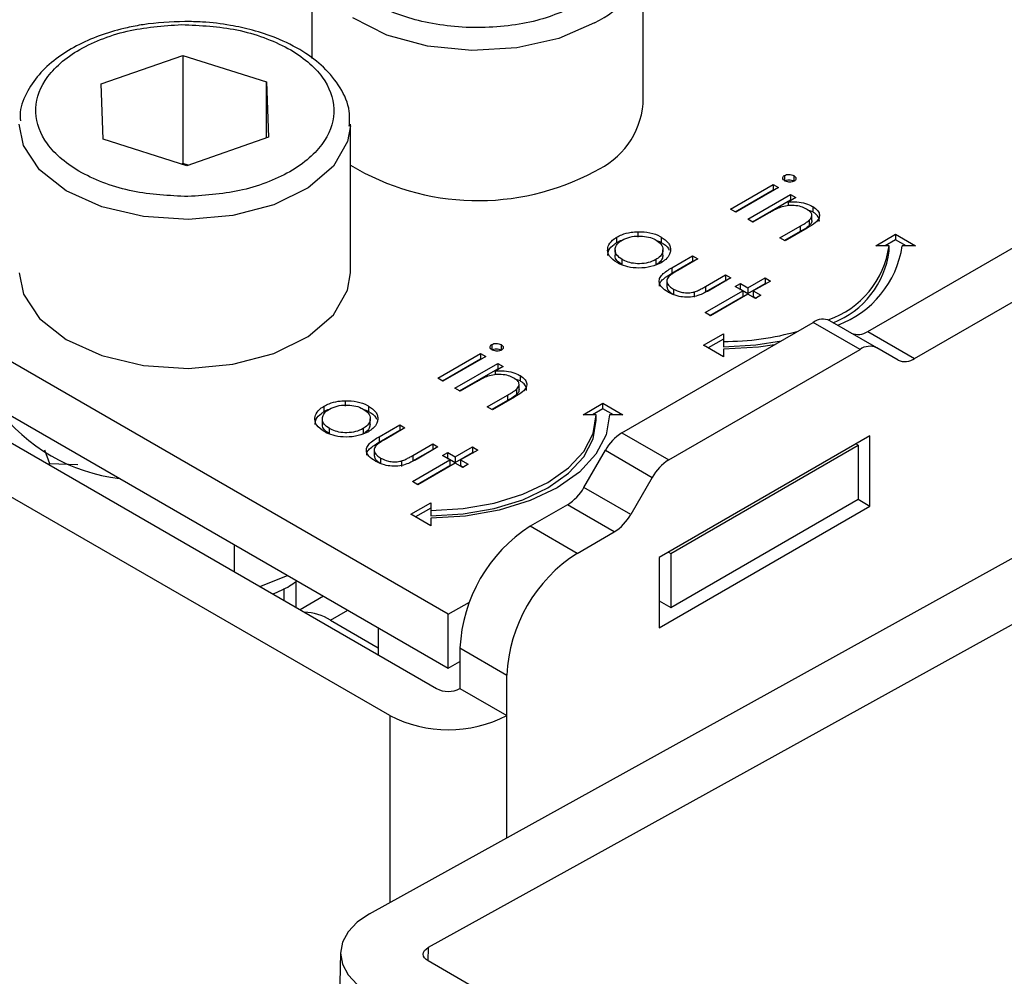
# Model space of a CAD drawing. Units: millimetres. Extents: x 10 to 410, y 10 to 267.
# Drawn here: x 23 to 24, y 255 to 256 of the extents above; entities that cross this region are included whole.
import ezdxf

# ---------------------------------------------------------------- set-up
doc = ezdxf.new("R2010")
doc.units = ezdxf.units.MM
doc.layers.add('SLD-0', color=179, linetype='Continuous')

msp = doc.modelspace()

# ---------------------------------------------------------------- linework, layer by layer
at = {"layer": 'SLD-0', "color": 179, "linetype": 'Continuous'}
for p, q in [((23.1845, 255.87411), (23.1845, 255.79606)), ((23.4345, 255.76183), (23.4345, 255.87411)), ((23.02528, 255.77681), (23.087, 255.7984)), ((23.087, 255.7984), (23.15025, 255.77834)), ((23.087, 255.7984), (23.087, 255.71675)), ((23.15025, 255.77834), (23.15178, 255.73669)), ((23.15025, 255.73616), (23.15025, 255.77834)), ((23.02681, 255.73516), (23.02528, 255.77681)), ((23.28741, 255.37659), (22.64217, 255.74908)), ((23.21353, 255.63427), (23.21353, 255.74655)), ((23.09006, 255.7151), (23.02681, 255.73516)), ((23.15178, 255.73669), (23.09006, 255.7151)), ((23.087, 255.71675), (23.08598, 255.71639)), ((23.09108, 255.71546), (23.087, 255.71675)), ((22.64217, 255.70825), (23.28741, 255.33577)), ((23.54116, 255.70776), (23.54116, 255.70367)), ((23.54825, 255.70761), (23.54825, 255.70353)), ((23.50039, 255.68225), (23.53268, 255.7009)), ((23.50392, 255.68021), (23.53268, 255.69682)), ((23.53665, 255.69861), (23.50435, 255.67997)), ((23.53268, 255.7009), (23.53665, 255.69861)), ((23.53268, 255.7009), (23.53268, 255.69682)), ((23.53268, 255.69682), (23.53311, 255.69657)), ((22.63333, 255.69294), (23.27857, 255.32046)), ((23.51342, 255.67473), (23.54572, 255.69338)), ((23.51696, 255.67269), (23.54572, 255.68929)), ((23.54968, 255.69109), (23.54386, 255.68772)), ((23.54572, 255.69338), (23.54968, 255.69109)), ((23.54572, 255.69338), (23.54572, 255.68929)), ((23.54615, 255.68904), (23.54572, 255.68929)), ((23.60409, 255.59003), (23.7839, 255.69383)), ((23.50435, 255.67997), (23.50039, 255.68225)), ((23.54386, 255.68772), (23.54386, 255.68491)), ((23.56254, 255.68024), (23.55893, 255.68163)), ((23.56254, 255.68432), (23.56254, 255.68024)), ((23.51739, 255.67244), (23.51342, 255.67473)), ((23.52906, 255.67918), (23.51739, 255.67244)), ((23.55985, 255.67395), (23.55985, 255.66987)), ((23.56185, 255.67376), (23.56185, 255.67784)), ((23.63944, 255.56962), (23.81925, 255.67342)), ((23.24321, 255.30005), (22.59798, 255.67253)), ((23.53778, 255.66067), (23.55297, 255.66944)), ((23.55824, 255.6679), (23.54175, 255.65838)), ((23.55297, 255.66944), (23.55297, 255.66535)), ((23.41468, 255.65715), (23.41468, 255.66123)), ((23.43056, 255.66529), (23.43056, 255.66121)), ((23.44821, 255.66127), (23.44821, 255.65719)), ((23.54175, 255.65838), (23.53778, 255.66067)), ((23.55297, 255.66535), (23.54132, 255.65863)), ((23.61012, 255.65468), (23.62512, 255.66334)), ((23.62512, 255.65926), (23.61719, 255.65468)), ((23.62512, 255.66334), (23.64012, 255.65468)), ((23.62512, 255.66334), (23.62512, 255.65926)), ((23.63305, 255.65468), (23.62512, 255.65926)), ((23.41329, 255.65158), (23.41329, 255.6475)), ((23.44944, 255.64752), (23.44944, 255.6516)), ((23.62012, 255.65468), (23.61012, 255.65468)), ((23.62012, 255.6506), (23.62012, 255.65468)), ((23.64012, 255.65468), (23.63012, 255.65468)), ((23.41873, 255.64019), (23.41873, 255.64427)), ((23.44411, 255.64421), (23.44411, 255.64012)), ((23.45628, 255.63815), (23.47171, 255.64705)), ((23.47567, 255.64476), (23.46069, 255.63612)), ((23.47171, 255.64705), (23.47567, 255.64476)), ((23.47171, 255.64705), (23.47171, 255.64297)), ((23.45628, 255.63406), (23.47171, 255.64297)), ((23.45628, 255.63815), (23.45628, 255.63406)), ((23.47171, 255.64297), (23.47214, 255.64272)), ((22.96353, 255.63427), (22.96671, 255.61809)), ((23.21143, 255.62109), (23.21353, 255.63427)), ((23.48166, 255.62401), (23.49664, 255.63266)), ((23.48166, 255.61993), (23.49664, 255.62858)), ((23.5006, 255.63037), (23.48488, 255.6213)), ((23.49664, 255.63266), (23.5006, 255.63037)), ((23.49664, 255.63266), (23.49664, 255.62858)), ((23.49664, 255.62858), (23.49707, 255.62833)), ((23.51363, 255.62285), (23.52667, 255.63037)), ((23.52667, 255.63037), (23.53063, 255.62808)), ((23.52667, 255.63037), (23.52667, 255.62629)), ((23.45248, 255.62742), (23.45248, 255.62333)), ((23.45732, 255.622), (23.45732, 255.61791)), ((23.48166, 255.62401), (23.48166, 255.61993)), ((23.504, 255.62383), (23.50797, 255.62612)), ((23.50967, 255.62056), (23.504, 255.62383)), ((23.50754, 255.62179), (23.50797, 255.62204)), ((23.50797, 255.62612), (23.51363, 255.62285)), ((23.50797, 255.62204), (23.50797, 255.62612)), ((23.50797, 255.62204), (23.51363, 255.61877)), ((23.51363, 255.61877), (23.52667, 255.62629)), ((23.51363, 255.62285), (23.51363, 255.61877)), ((23.53063, 255.62808), (23.5176, 255.62056)), ((23.52667, 255.62629), (23.5271, 255.62604)), ((22.96671, 255.61809), (22.97879, 255.59972)), ((23.20071, 255.60244), (23.21143, 255.62109)), ((23.47313, 255.61985), (23.47313, 255.61577)), ((23.48134, 255.60421), (23.50967, 255.62056)), ((23.48488, 255.60216), (23.50967, 255.61648)), ((23.51363, 255.61827), (23.48531, 255.60192)), ((23.50967, 255.62056), (23.50967, 255.61648)), ((23.5193, 255.615), (23.51363, 255.61827)), ((23.5176, 255.62056), (23.52327, 255.61729)), ((23.5176, 255.62056), (23.5176, 255.61648)), ((23.5176, 255.61648), (23.51973, 255.61525)), ((23.52327, 255.61729), (23.5193, 255.615)), ((22.97879, 255.59972), (22.99901, 255.58391)), ((23.18168, 255.58615), (23.20071, 255.60244)), ((23.48531, 255.60192), (23.48134, 255.60421)), ((23.41847, 255.5135), (23.56293, 255.59689)), ((23.59828, 255.57648), (23.56293, 255.59689)), ((23.61078, 255.57772), (23.57543, 255.59813)), ((23.15573, 255.57342), (23.18168, 255.58615)), ((23.48012, 255.57963), (23.49512, 255.58829)), ((23.49512, 255.58421), (23.48365, 255.57759)), ((23.49512, 255.58829), (23.49512, 255.58252)), ((23.60409, 255.59003), (23.63944, 255.56962)), ((22.99901, 255.58391), (23.02586, 255.57183)), ((23.32019, 255.58019), (23.32019, 255.57611)), ((23.32728, 255.58005), (23.32728, 255.57597)), ((23.49512, 255.57097), (23.48012, 255.57963)), ((23.49512, 255.58252), (23.49512, 255.57844)), ((23.49512, 255.57844), (23.5195, 255.57982)), ((23.52146, 255.57824), (23.49512, 255.57675)), ((23.49512, 255.57675), (23.49512, 255.57097)), ((23.5195, 255.57982), (23.53887, 255.583)), ((23.53365, 255.57999), (23.52146, 255.57824)), ((23.62694, 255.56838), (23.61078, 255.57772)), ((23.02586, 255.57183), (23.05737, 255.56439)), ((23.1248, 255.56521), (23.15573, 255.57342)), ((23.27942, 255.55469), (23.31171, 255.57333)), ((23.28295, 255.55265), (23.31171, 255.56925)), ((23.31568, 255.57105), (23.28338, 255.5524)), ((23.31171, 255.57333), (23.31568, 255.57105)), ((23.31171, 255.57333), (23.31171, 255.56925)), ((23.31171, 255.56925), (23.31214, 255.569)), ((23.45383, 255.49309), (23.59828, 255.57648)), ((23.05737, 255.56439), (23.09118, 255.56213)), ((23.09118, 255.56213), (23.1248, 255.56521)), ((23.29245, 255.54717), (23.32474, 255.56581)), ((23.29598, 255.54513), (23.32474, 255.56173)), ((23.32871, 255.56352), (23.32289, 255.56016)), ((23.32474, 255.56581), (23.32871, 255.56352)), ((23.32474, 255.56581), (23.32474, 255.56173)), ((23.32517, 255.56148), (23.32474, 255.56173)), ((23.28338, 255.5524), (23.27942, 255.55469)), ((23.32289, 255.56016), (23.32289, 255.55735)), ((23.34157, 255.55676), (23.34157, 255.55267)), ((23.29641, 255.54488), (23.29245, 255.54717)), ((23.30809, 255.55162), (23.29641, 255.54488)), ((23.34157, 255.55267), (23.33796, 255.55406)), ((23.34088, 255.54619), (23.34088, 255.55028)), ((23.31681, 255.5331), (23.332, 255.54187)), ((23.33727, 255.54033), (23.32078, 255.53081)), ((23.332, 255.54187), (23.332, 255.53779)), ((23.33888, 255.54639), (23.33888, 255.5423)), ((23.19371, 255.52958), (23.19371, 255.53367)), ((23.20959, 255.53772), (23.20959, 255.53364)), ((23.22724, 255.53371), (23.22724, 255.52963)), ((23.32078, 255.53081), (23.31681, 255.5331)), ((23.332, 255.53779), (23.32035, 255.53106)), ((23.38915, 255.52712), (23.40415, 255.53578)), ((23.40415, 255.53578), (23.41915, 255.52712)), ((23.40415, 255.53169), (23.40415, 255.53578)), ((23.22799, 255.15043), (23.9136, 255.52973)), ((23.39915, 255.52712), (23.38915, 255.52712)), ((23.40415, 255.53169), (23.39622, 255.52712)), ((23.39675, 255.51304), (23.39915, 255.52712)), ((23.39915, 255.52303), (23.39915, 255.52712)), ((23.41208, 255.52712), (23.40415, 255.53169)), ((23.40915, 255.52712), (23.40655, 255.51191)), ((23.41915, 255.52712), (23.40915, 255.52712)), ((23.19232, 255.52402), (23.19232, 255.51993)), ((23.22847, 255.51996), (23.22847, 255.52404)), ((23.23531, 255.51058), (23.25074, 255.51949)), ((23.2547, 255.5172), (23.23972, 255.50855)), ((23.25074, 255.51949), (23.2547, 255.5172)), ((23.25074, 255.51949), (23.25074, 255.51541)), ((23.39675, 255.50896), (23.39915, 255.52303)), ((23.19776, 255.51263), (23.19776, 255.51671)), ((23.22314, 255.51664), (23.22314, 255.51256)), ((23.23531, 255.5065), (23.25074, 255.51541)), ((23.23531, 255.51058), (23.23531, 255.5065)), ((23.25074, 255.51541), (23.25117, 255.51516)), ((23.38963, 255.4995), (23.39675, 255.51304)), ((23.40655, 255.51191), (23.39887, 255.49729)), ((23.41847, 255.5135), (23.45383, 255.49309)), ((23.6056, 255.5113), (23.44651, 255.41945)), ((23.6056, 255.45822), (23.6056, 255.5113)), ((23.26069, 255.49645), (23.27567, 255.5051)), ((23.27963, 255.50281), (23.26391, 255.49373)), ((23.9578, 255.50421), (23.27218, 255.12491)), ((23.27567, 255.5051), (23.27963, 255.50281)), ((23.27567, 255.5051), (23.27567, 255.50102)), ((23.29266, 255.49529), (23.3057, 255.50281)), ((23.3057, 255.50281), (23.30966, 255.50052)), ((23.3057, 255.50281), (23.3057, 255.49873)), ((23.38963, 255.49542), (23.39675, 255.50896)), ((23.45534, 255.42252), (23.59677, 255.50416)), ((23.59677, 255.50416), (23.595, 255.50518)), ((23.59677, 255.50416), (23.59677, 255.46333)), ((22.98264, 255.50064), (22.98647, 255.49039)), ((23.23151, 255.49985), (23.23151, 255.49577)), ((23.26069, 255.49237), (23.27567, 255.50102)), ((23.26069, 255.49645), (23.26069, 255.49237)), ((23.27567, 255.50102), (23.2761, 255.50077)), ((23.28303, 255.49627), (23.287, 255.49856)), ((23.2887, 255.493), (23.28303, 255.49627)), ((23.287, 255.49856), (23.29266, 255.49529)), ((23.287, 255.49447), (23.287, 255.49856)), ((23.29266, 255.4912), (23.3057, 255.49873)), ((23.29266, 255.49529), (23.29266, 255.4912)), ((23.30966, 255.50052), (23.29663, 255.493)), ((23.3057, 255.49873), (23.30613, 255.49848)), ((23.37808, 255.48703), (23.38963, 255.4995)), ((23.37808, 255.48294), (23.38963, 255.49542)), ((23.39887, 255.49729), (23.3864, 255.48382)), ((23.38981, 255.47231), (23.40597, 255.5003)), ((23.40597, 255.5003), (23.44133, 255.47989)), ((22.98647, 255.49039), (23.00766, 255.48969)), ((22.98647, 255.48908), (22.98647, 255.49039)), ((23.23635, 255.49443), (23.23635, 255.49035)), ((23.25216, 255.49229), (23.25216, 255.4882)), ((23.26037, 255.47664), (23.2887, 255.493)), ((23.2639, 255.4746), (23.2887, 255.48891)), ((23.29266, 255.49071), (23.26433, 255.47435)), ((23.28657, 255.49423), (23.287, 255.49447)), ((23.287, 255.49447), (23.29266, 255.4912)), ((23.2887, 255.493), (23.2887, 255.48891)), ((23.29833, 255.48744), (23.29266, 255.49071)), ((23.29663, 255.493), (23.3023, 255.48972)), ((23.29663, 255.493), (23.29663, 255.48891)), ((23.29663, 255.48891), (23.29876, 255.48768)), ((23.3023, 255.48972), (23.29833, 255.48744)), ((23.36254, 255.47609), (23.37808, 255.48703)), ((23.36254, 255.47201), (23.37808, 255.48294)), ((23.3864, 255.48382), (23.36961, 255.47201)), ((23.44133, 255.47989), (23.42517, 255.4519)), ((23.26433, 255.47435), (23.26037, 255.47664)), ((23.34359, 255.46712), (23.36254, 255.47609)), ((23.32198, 255.46045), (23.34359, 255.46712)), ((23.34359, 255.46304), (23.36254, 255.47201)), ((23.36961, 255.47201), (23.34915, 255.46232)), ((23.42517, 255.4519), (23.38981, 255.47231)), ((23.25915, 255.45207), (23.27415, 255.46073)), ((23.27415, 255.46073), (23.27415, 255.45496)), ((23.29853, 255.45634), (23.32198, 255.46045)), ((23.32198, 255.45637), (23.34359, 255.46304)), ((23.34915, 255.46232), (23.32581, 255.45512)), ((23.37731, 255.45912), (23.34928, 255.44293)), ((23.41267, 255.4387), (23.37731, 255.45912)), ((23.44651, 255.36638), (23.6056, 255.45822)), ((23.45534, 255.38169), (23.59677, 255.46333)), ((23.59676, 255.46333), (23.6056, 255.45822)), ((23.27415, 255.44341), (23.25915, 255.45207)), ((23.27415, 255.45665), (23.26268, 255.45003)), ((23.27415, 255.45496), (23.29853, 255.45634)), ((23.27415, 255.45496), (23.27415, 255.45087)), ((23.27415, 255.45087), (23.29853, 255.45226)), ((23.30048, 255.45068), (23.27415, 255.44918)), ((23.29853, 255.45226), (23.32198, 255.45637)), ((23.32581, 255.45512), (23.30048, 255.45068)), ((23.27415, 255.44918), (23.27415, 255.44341)), ((23.38463, 255.42252), (23.34928, 255.44293)), ((23.38463, 255.42252), (23.41267, 255.4387)), ((23.12589, 255.42901), (23.12589, 255.40859)), ((23.45358, 255.42354), (23.45534, 255.42252)), ((23.45534, 255.42252), (23.45534, 255.38169)), ((23.44651, 255.41945), (23.44651, 255.36638)), ((23.14525, 255.39742), (23.16616, 255.40576)), ((23.17282, 255.40191), (23.1725, 255.40137)), ((23.1725, 255.38169), (23.1725, 255.40133)), ((23.16353, 255.38686), (23.16353, 255.39601)), ((23.19317, 255.39016), (23.17549, 255.37996)), ((23.28741, 255.37659), (23.30335, 255.3858)), ((23.44651, 255.38679), (23.45534, 255.38169)), ((23.28741, 255.33577), (23.28741, 255.37659)), ((23.19843, 255.37207), (23.2345, 255.35124)), ((23.2345, 255.36631), (23.2345, 255.34589)), ((23.29624, 255.35108), (23.3316, 255.33067)), ((23.29624, 255.35108), (23.29624, 255.32046)), ((23.28741, 255.33577), (23.29624, 255.34087)), ((23.3316, 255.30005), (23.3316, 255.33067)), ((23.29624, 255.32046), (23.3316, 255.30005)), ((23.22799, 255.15043), (23.21866, 255.14412)), ((23.21866, 255.14412), (23.21173, 255.13687)), ((23.21173, 255.13687), (23.20747, 255.12897)), ((23.20747, 255.12897), (23.20603, 255.12072)), ((23.26947, 255.12265), (23.27063, 255.12386)), ((23.27063, 255.12386), (23.27218, 255.12491)), ((23.20603, 255.12115), (23.15465, 252.24442)), ((23.20603, 255.12072), (23.20747, 255.11243)), ((23.26852, 255.11996), (23.26876, 255.12134)), ((23.26876, 255.11858), (23.26852, 255.11996)), ((23.26876, 255.12134), (23.26947, 255.12265)), ((23.26947, 255.11725), (23.26876, 255.11858)), ((23.27063, 255.11601), (23.26947, 255.11725)), ((23.27218, 255.11492), (23.27063, 255.11601)), ((23.20747, 255.11243), (23.21174, 255.10443)), ((23.75832, 254.83428), (23.27218, 255.11492)), ((23.21174, 255.10443), (23.21867, 255.09701))]:
    msp.add_line(p, q, dxfattribs=at)
at = {"layer": 'SLD-0', "color": 8, "linetype": 'Continuous'}
for p, q in [((23.24095, 255.81377), (23.21529, 255.82668)), ((23.39789, 255.82308), (23.37077, 255.81121)), ((23.27169, 255.80533), (23.24095, 255.81377)), ((23.37077, 255.81121), (23.3391, 255.804)), ((23.30524, 255.80199), (23.27169, 255.80533)), ((23.3391, 255.804), (23.30524, 255.80199)), ((22.96671, 255.73037), (22.96353, 255.74655)), ((23.21351, 255.74523), (23.21143, 255.73337)), ((23.21143, 255.73337), (23.20071, 255.71471)), ((22.97879, 255.712), (22.96671, 255.73037)), ((22.99901, 255.69618), (22.97879, 255.712)), ((23.20071, 255.71471), (23.18168, 255.69842)), ((23.02586, 255.68411), (22.99901, 255.69618)), ((23.18168, 255.69842), (23.15573, 255.6857)), ((23.05737, 255.67666), (23.02586, 255.68411)), ((23.15573, 255.6857), (23.1248, 255.67749)), ((23.09118, 255.6744), (23.05737, 255.67666)), ((23.1248, 255.67749), (23.09118, 255.6744)), ((23.19843, 255.37207), (23.21148, 255.3796)), ((23.24321, 255.30005), (23.24321, 255.15885)), ((23.3316, 255.20775), (23.3316, 255.30005)), ((23.27218, 255.12491), (23.272, 255.11503))]:
    msp.add_line(p, q, dxfattribs=at)
msp.add_arc((23.37194, 255.8806), 0.0631, 294.28822, 352.18402, dxfattribs=at)
at = {"layer": 'SLD-0', "color": 179, "linetype": 'Continuous'}
for centre, radius, start, end in [((23.3725, 255.76768), 0.06228, 294.06265, 354.61721), ((23.30993, 255.87539), 0.18661, 238.89967, 298.12378), ((23.5518, 255.66399), 0.06895, 288.86372, 352.23813), ((23.55455, 255.66633), 0.07647, 290.51199, 351.23702), ((23.55328, 255.65929), 0.06741, 291.56787, 352.58733), ((23.57025, 255.58667), 0.01257, 65.68605, 125.61817), ((23.49621, 255.78335), 0.20083, 269.68808, 285.96395), ((23.59676, 255.60025), 0.01257, 245.68605, 305.61817), ((23.6056, 255.56626), 0.01257, 65.68605, 125.61817), ((23.63212, 255.57984), 0.01257, 245.68605, 305.61817), ((23.05523, 255.61335), 0.1353, 216.75968, 263.24569), ((23.43756, 255.4829), 0.03607, 121.95467, 151.14439), ((23.47292, 255.46249), 0.03607, 121.95467, 151.14439), ((23.35822, 255.48972), 0.03607, 301.95467, 331.14439), ((23.39358, 255.46931), 0.03607, 301.95467, 331.14439), ((23.41139, 255.34584), 0.11526, 122.60548, 177.39452), ((23.44674, 255.32543), 0.11526, 122.60548, 177.39452), ((23.17759, 255.33913), 0.03898, 57.68119, 88.32412), ((23.28741, 255.33751), 0.01921, 242.60967, 297.39033), ((23.28741, 255.38534), 0.09606, 242.60967, 297.39033)]:
    msp.add_arc(centre, radius, start, end, dxfattribs=at)
for points, knots in [([(23.38905, 255.83839), (23.37798, 255.83323), (23.36096, 255.82529), (23.33251, 255.82032), (23.30952, 255.8189), (23.28644, 255.82029), (23.25831, 255.82544), (23.22803, 255.83728), (23.20751, 255.85476), (23.1986, 255.871), (23.19619, 255.88432), (23.19865, 255.8976), (23.20725, 255.91402), (23.22101, 255.92385), (23.22995, 255.93024)], [0, 0, 0, 0, 0.119728, 0.18418, 0.25, 0.31582, 0.380272, 0.5, 0.619728, 0.68418, 0.75, 0.81582, 0.880272, 1, 1, 1, 1]), ([(23.08853, 255.82399), (23.07794, 255.82355), (23.06311, 255.82292), (23.04239, 255.81889), (23.0259, 255.81424), (23.00832, 255.80683), (22.99256, 255.79732), (22.97913, 255.78558), (22.96933, 255.77157), (22.96388, 255.75894), (22.96427, 255.75119), (22.96437, 255.74906)], [0, 0, 0, 0, 0.168452, 0.23598, 0.346259, 0.457759, 0.575047, 0.695743, 0.820093, 0.950382, 1, 1, 1, 1]), ([(23.21269, 255.74493), (23.21288, 255.74869), (23.21341, 255.75874), (23.20655, 255.77424), (23.1944, 255.78937), (23.17782, 255.80198), (23.15933, 255.81123), (23.14047, 255.81749), (23.12183, 255.82157), (23.10457, 255.82368), (23.09297, 255.82391), (23.08853, 255.82399)], [0, 0, 0, 0, 0.084279, 0.2257875, 0.3634387, 0.4895813, 0.6254342, 0.7295483, 0.8205703, 0.9314034, 1, 1, 1, 1]), ([(23.09092, 255.69182), (23.07674, 255.69252), (23.05493, 255.69358), (23.02843, 255.70136), (23.01013, 255.70952), (22.99514, 255.71974), (22.981, 255.73469), (22.97334, 255.75534), (22.97947, 255.77616), (22.99251, 255.79144), (23.00673, 255.80202), (23.02442, 255.81062), (23.05031, 255.81904), (23.07203, 255.82064), (23.08615, 255.82168)], [0, 0, 0, 0, 0.119728, 0.18418, 0.25, 0.31582, 0.380272, 0.5, 0.619728, 0.68418, 0.75, 0.81582, 0.880272, 1, 1, 1, 1]), ([(23.08615, 255.82168), (23.10033, 255.82099), (23.12214, 255.81992), (23.14863, 255.81214), (23.16693, 255.80399), (23.18192, 255.79376), (23.19607, 255.77881), (23.20372, 255.75816), (23.19759, 255.73735), (23.18456, 255.72206), (23.17033, 255.71148), (23.15265, 255.70288), (23.12675, 255.69446), (23.10503, 255.69286), (23.09092, 255.69182)], [0, 0, 0, 0, 0.1197284, 0.1841803, 0.25, 0.3158197, 0.3802716, 0.5, 0.6197284, 0.6841803, 0.75, 0.8158197, 0.8802716, 1, 1, 1, 1]), ([(23.54145, 255.70369), (23.54104, 255.70397), (23.54018, 255.70456), (23.53977, 255.7057), (23.53997, 255.70678), (23.54065, 255.70743), (23.54109, 255.70771), (23.54116, 255.70776)], [0, 0, 0, 0, 0.242522, 0.510286, 0.748247, 0.956093, 1, 1, 1, 1]), ([(23.54116, 255.70776), (23.54168, 255.70799), (23.54268, 255.70845), (23.54463, 255.70858), (23.54661, 255.70838), (23.54769, 255.70788), (23.54825, 255.70761)], [0, 0, 0, 0, 0.248718, 0.477232, 0.727764, 1, 1, 1, 1]), ([(23.54116, 255.70367), (23.54168, 255.70391), (23.54268, 255.70436), (23.54463, 255.7045), (23.54661, 255.7043), (23.54769, 255.70379), (23.54825, 255.70353)], [0, 0, 0, 0, 0.248718, 0.477232, 0.727764, 1, 1, 1, 1]), ([(23.54853, 255.70351), (23.54802, 255.70328), (23.54706, 255.70284), (23.54527, 255.7027), (23.54354, 255.70286), (23.54227, 255.70325), (23.54163, 255.70359), (23.54145, 255.70369)], [0, 0, 0, 0, 0.2418406, 0.4618984, 0.6660371, 0.9076602, 1, 1, 1, 1]), ([(23.54825, 255.70761), (23.54867, 255.70733), (23.54949, 255.70677), (23.54994, 255.70569), (23.54982, 255.70465), (23.54918, 255.70392), (23.54868, 255.7036), (23.54853, 255.70351)], [0, 0, 0, 0, 0.245356, 0.47786, 0.710873, 0.917051, 1, 1, 1, 1]), ([(23.53834, 255.68383), (23.53698, 255.68327), (23.53465, 255.68229), (23.53165, 255.68066), (23.52993, 255.67968), (23.52906, 255.67918)], [0, 0, 0, 0, 0.408034, 0.703839, 1, 1, 1, 1]), ([(23.55788, 255.68243), (23.55658, 255.68306), (23.55384, 255.6844), (23.54855, 255.68515), (23.5431, 255.68511), (23.53991, 255.68425), (23.53834, 255.68383)], [0, 0, 0, 0, 0.239761, 0.504833, 0.755652, 1, 1, 1, 1]), ([(23.54386, 255.68772), (23.54552, 255.68782), (23.54945, 255.68804), (23.55562, 255.68726), (23.56004, 255.68568), (23.5621, 255.68456), (23.56254, 255.68432)], [0, 0, 0, 0, 0.246647, 0.58141, 0.911014, 1, 1, 1, 1]), ([(23.55985, 255.67395), (23.56064, 255.67483), (23.56194, 255.67628), (23.5619, 255.67857), (23.56064, 255.68062), (23.5589, 255.68176), (23.55788, 255.68243)], [0, 0, 0, 0, 0.312681, 0.515137, 0.717471, 1, 1, 1, 1]), ([(23.56254, 255.68432), (23.56402, 255.68327), (23.56666, 255.6814), (23.56789, 255.67797), (23.56724, 255.67486), (23.564, 255.67134), (23.56052, 255.66926), (23.55824, 255.6679)], [0, 0, 0, 0, 0.212468, 0.377042, 0.541942, 0.700206, 1, 1, 1, 1]), ([(23.55297, 255.66944), (23.55419, 255.67015), (23.55602, 255.67122), (23.55834, 255.67272), (23.55935, 255.67354), (23.55985, 255.67395)], [0, 0, 0, 0, 0.498453, 0.74855, 1, 1, 1, 1]), ([(23.56176, 255.67376), (23.56176, 255.67324), (23.56178, 255.67186), (23.56059, 255.67063), (23.55985, 255.66987)], [0, 0, 0, 0, 0.373973, 1, 1, 1, 1]), ([(23.56733, 255.67292), (23.56744, 255.67339), (23.56778, 255.67485), (23.56639, 255.67734), (23.56421, 255.6792), (23.56275, 255.6801), (23.56254, 255.68024)], [0, 0, 0, 0, 0.174261, 0.54328, 0.932057, 1, 1, 1, 1]), ([(23.55985, 255.66987), (23.55881, 255.66907), (23.55724, 255.66787), (23.55482, 255.66643), (23.55359, 255.66571), (23.55297, 255.66535)], [0, 0, 0, 0, 0.496487, 0.748178, 1, 1, 1, 1]), ([(23.41478, 255.64197), (23.41259, 255.64351), (23.40876, 255.64619), (23.40733, 255.65115), (23.40833, 255.6557), (23.41127, 255.65913), (23.41394, 255.66078), (23.41468, 255.66123)], [0, 0, 0, 0, 0.2740922, 0.4791551, 0.6831113, 0.9131813, 1, 1, 1, 1]), ([(23.41873, 255.64427), (23.41721, 255.64535), (23.41447, 255.6473), (23.41299, 255.65091), (23.41364, 255.65427), (23.41568, 255.65704), (23.41779, 255.6584), (23.41862, 255.65893)], [0, 0, 0, 0, 0.253288, 0.458296, 0.663723, 0.86945, 1, 1, 1, 1]), ([(23.41468, 255.66123), (23.41589, 255.66186), (23.41898, 255.66347), (23.42453, 255.66493), (23.42881, 255.66518), (23.43056, 255.66529)], [0, 0, 0, 0, 0.274863, 0.703474, 1, 1, 1, 1]), ([(23.41468, 255.65715), (23.41583, 255.65784), (23.41717, 255.65864), (23.41891, 255.65907), (23.41915, 255.65914)], [0, 0, 0, 0, 0.8602545, 1, 1, 1, 1]), ([(23.41862, 255.65893), (23.4205, 255.65982), (23.42413, 255.66153), (23.43087, 255.66218), (23.43725, 255.66175), (23.44165, 255.66039), (23.44372, 255.65927), (23.44423, 255.65899)], [0, 0, 0, 0, 0.253619, 0.488116, 0.699582, 0.926209, 1, 1, 1, 1]), ([(23.43056, 255.66529), (23.43364, 255.66519), (23.43983, 255.665), (23.44546, 255.6628), (23.44794, 255.66142), (23.44821, 255.66127)], [0, 0, 0, 0, 0.4688481, 0.9412233, 1, 1, 1, 1]), ([(23.44423, 255.65899), (23.44569, 255.65795), (23.44855, 255.65593), (23.44972, 255.65214), (23.44906, 255.64846), (23.44671, 255.64582), (23.44467, 255.64455), (23.44411, 255.64421)], [0, 0, 0, 0, 0.242283, 0.472174, 0.682706, 0.913225, 1, 1, 1, 1]), ([(23.44466, 255.65862), (23.44562, 255.65833), (23.44691, 255.65794), (23.44794, 255.65735), (23.44821, 255.65719)], [0, 0, 0, 0, 0.736913, 1, 1, 1, 1]), ([(23.44821, 255.66127), (23.45026, 255.65984), (23.45334, 255.65767), (23.4551, 255.654), (23.45514, 255.65209), (23.45516, 255.65112)], [0, 0, 0, 0, 0.490124, 0.738774, 1, 1, 1, 1]), ([(23.40777, 255.64738), (23.40793, 255.64873), (23.40828, 255.65172), (23.41129, 255.65504), (23.41395, 255.6567), (23.41468, 255.65715)], [0, 0, 0, 0, 0.373312, 0.828305, 1, 1, 1, 1]), ([(23.45516, 255.65112), (23.455, 255.6502), (23.45459, 255.64783), (23.4522, 255.64459), (23.44931, 255.64271), (23.4481, 255.64193)], [0, 0, 0, 0, 0.268942, 0.694794, 1, 1, 1, 1]), ([(23.44821, 255.65719), (23.45036, 255.65577), (23.45306, 255.654), (23.45402, 255.65175), (23.45422, 255.6513)], [0, 0, 0, 0, 0.797665, 1, 1, 1, 1]), ([(23.41873, 255.64019), (23.41726, 255.64127), (23.41459, 255.64322), (23.41311, 255.64594), (23.4134, 255.64727), (23.41345, 255.64749)], [0, 0, 0, 0, 0.507409, 0.918098, 1, 1, 1, 1]), ([(23.44411, 255.64421), (23.44229, 255.64337), (23.4387, 255.64171), (23.43203, 255.64091), (23.42584, 255.64148), (23.42146, 255.64281), (23.4194, 255.64392), (23.41873, 255.64427)], [0, 0, 0, 0, 0.245692, 0.484196, 0.700093, 0.903257, 1, 1, 1, 1]), ([(23.44934, 255.64753), (23.44925, 255.64652), (23.44905, 255.64424), (23.4467, 255.64174), (23.44467, 255.64047), (23.44411, 255.64012)], [0, 0, 0, 0, 0.367254, 0.826955, 1, 1, 1, 1]), ([(23.4481, 255.64193), (23.44566, 255.6408), (23.44075, 255.63851), (23.43155, 255.63762), (23.42322, 255.63841), (23.41787, 255.64029), (23.41545, 255.64161), (23.41478, 255.64197)], [0, 0, 0, 0, 0.251449, 0.504197, 0.728786, 0.925714, 1, 1, 1, 1]), ([(23.45332, 255.61973), (23.45152, 255.6209), (23.44844, 255.62292), (23.44643, 255.62661), (23.44662, 255.62996), (23.44956, 255.63412), (23.45357, 255.63653), (23.45628, 255.63815)], [0, 0, 0, 0, 0.219554, 0.376294, 0.533206, 0.685249, 1, 1, 1, 1]), ([(23.46069, 255.63612), (23.45945, 255.63538), (23.45758, 255.63427), (23.45523, 255.63271), (23.45426, 255.63183), (23.45377, 255.63139)], [0, 0, 0, 0, 0.497431, 0.74773, 1, 1, 1, 1]), ([(23.44686, 255.62413), (23.44684, 255.62472), (23.4468, 255.62638), (23.44968, 255.63004), (23.45362, 255.63244), (23.45628, 255.63406)], [0, 0, 0, 0, 0.149682, 0.426645, 1, 1, 1, 1]), ([(23.45377, 255.63139), (23.45318, 255.63052), (23.45205, 255.62883), (23.4527, 255.62618), (23.45443, 255.62385), (23.45636, 255.62261), (23.45732, 255.622)], [0, 0, 0, 0, 0.269918, 0.5186031, 0.7585003, 1, 1, 1, 1]), ([(23.45267, 255.62334), (23.45272, 255.62293), (23.45285, 255.62169), (23.45448, 255.61977), (23.45637, 255.61853), (23.45732, 255.61791)], [0, 0, 0, 0, 0.201275, 0.599308, 1, 1, 1, 1]), ([(23.48488, 255.6213), (23.48245, 255.61995), (23.47857, 255.61781), (23.4718, 255.61596), (23.4658, 255.61572), (23.45949, 255.61675), (23.4556, 255.61844), (23.45354, 255.6196), (23.45332, 255.61973)], [0, 0, 0, 0, 0.276331, 0.441407, 0.607375, 0.761865, 0.97418, 1, 1, 1, 1]), ([(23.45732, 255.622), (23.45915, 255.62111), (23.46214, 255.61967), (23.46748, 255.61904), (23.47094, 255.61931), (23.47272, 255.61975), (23.47313, 255.61985)], [0, 0, 0, 0, 0.406347, 0.664161, 0.922885, 1, 1, 1, 1]), ([(23.47313, 255.61985), (23.47421, 255.62026), (23.47631, 255.62106), (23.47904, 255.62254), (23.48078, 255.62352), (23.48166, 255.62401)], [0, 0, 0, 0, 0.345383, 0.672353, 1, 1, 1, 1]), ([(23.32048, 255.57613), (23.32007, 255.57641), (23.31921, 255.577), (23.3188, 255.57814), (23.319, 255.57922), (23.31968, 255.57986), (23.32012, 255.58014), (23.32019, 255.58019)], [0, 0, 0, 0, 0.242522, 0.510286, 0.748247, 0.956093, 1, 1, 1, 1]), ([(23.32019, 255.58019), (23.32071, 255.58043), (23.32171, 255.58088), (23.32366, 255.58101), (23.32564, 255.58082), (23.32672, 255.58031), (23.32728, 255.58005)], [0, 0, 0, 0, 0.248718, 0.477232, 0.727764, 1, 1, 1, 1]), ([(23.32019, 255.57611), (23.32071, 255.57635), (23.32171, 255.5768), (23.32366, 255.57693), (23.32564, 255.57674), (23.32672, 255.57623), (23.32728, 255.57597)], [0, 0, 0, 0, 0.248718, 0.477232, 0.727764, 1, 1, 1, 1]), ([(23.32728, 255.58005), (23.3277, 255.57976), (23.32852, 255.5792), (23.32897, 255.57812), (23.32885, 255.57709), (23.32821, 255.57636), (23.32771, 255.57603), (23.32756, 255.57594)], [0, 0, 0, 0, 0.245356, 0.47786, 0.710873, 0.917051, 1, 1, 1, 1]), ([(23.32756, 255.57594), (23.32705, 255.57571), (23.32609, 255.57528), (23.3243, 255.57514), (23.32257, 255.5753), (23.3213, 255.57569), (23.32065, 255.57603), (23.32048, 255.57613)], [0, 0, 0, 0, 0.241841, 0.461898, 0.666037, 0.90766, 1, 1, 1, 1]), ([(23.31737, 255.55627), (23.31601, 255.5557), (23.31367, 255.55472), (23.31068, 255.5531), (23.30896, 255.55211), (23.30809, 255.55162)], [0, 0, 0, 0, 0.408034, 0.703839, 1, 1, 1, 1]), ([(23.33691, 255.55486), (23.33561, 255.5555), (23.33286, 255.55683), (23.32757, 255.55758), (23.32213, 255.55754), (23.31894, 255.55669), (23.31737, 255.55627)], [0, 0, 0, 0, 0.239761, 0.504833, 0.755652, 1, 1, 1, 1]), ([(23.32289, 255.56016), (23.32455, 255.56025), (23.32848, 255.56047), (23.33465, 255.5597), (23.33906, 255.55812), (23.34113, 255.55699), (23.34157, 255.55676)], [0, 0, 0, 0, 0.246647, 0.58141, 0.911014, 1, 1, 1, 1]), ([(23.33888, 255.54639), (23.33967, 255.54726), (23.34097, 255.54871), (23.34093, 255.551), (23.33967, 255.55306), (23.33793, 255.5542), (23.33691, 255.55486)], [0, 0, 0, 0, 0.312681, 0.515137, 0.717471, 1, 1, 1, 1]), ([(23.34157, 255.55676), (23.34305, 255.5557), (23.34569, 255.55384), (23.34692, 255.5504), (23.34627, 255.5473), (23.34303, 255.54378), (23.33955, 255.5417), (23.33727, 255.54033)], [0, 0, 0, 0, 0.212468, 0.377042, 0.541942, 0.700206, 1, 1, 1, 1]), ([(23.34636, 255.54536), (23.34647, 255.54583), (23.3468, 255.54729), (23.34542, 255.54978), (23.34324, 255.55164), (23.34178, 255.55254), (23.34157, 255.55267)], [0, 0, 0, 0, 0.174261, 0.54328, 0.932057, 1, 1, 1, 1]), ([(23.332, 255.54187), (23.33322, 255.54259), (23.33505, 255.54365), (23.33737, 255.54515), (23.33838, 255.54597), (23.33888, 255.54639)], [0, 0, 0, 0, 0.4984533, 0.7485502, 1, 1, 1, 1]), ([(23.33888, 255.5423), (23.33784, 255.54151), (23.33627, 255.54031), (23.33385, 255.53887), (23.33262, 255.53815), (23.332, 255.53779)], [0, 0, 0, 0, 0.496487, 0.748178, 1, 1, 1, 1]), ([(23.34079, 255.5462), (23.34079, 255.54568), (23.34081, 255.54429), (23.33962, 255.54307), (23.33888, 255.5423)], [0, 0, 0, 0, 0.373973, 1, 1, 1, 1]), ([(23.19381, 255.51441), (23.19162, 255.51595), (23.18779, 255.51863), (23.18635, 255.52358), (23.18736, 255.52814), (23.1903, 255.53156), (23.19297, 255.53321), (23.19371, 255.53367)], [0, 0, 0, 0, 0.274092, 0.479155, 0.683111, 0.913181, 1, 1, 1, 1]), ([(23.19371, 255.53367), (23.19491, 255.5343), (23.19801, 255.53591), (23.20356, 255.53737), (23.20784, 255.53762), (23.20959, 255.53772)], [0, 0, 0, 0, 0.274863, 0.703474, 1, 1, 1, 1]), ([(23.19764, 255.53136), (23.19953, 255.53225), (23.20316, 255.53396), (23.2099, 255.53462), (23.21628, 255.53418), (23.22068, 255.53282), (23.22275, 255.5317), (23.22326, 255.53143)], [0, 0, 0, 0, 0.253619, 0.488116, 0.699582, 0.926209, 1, 1, 1, 1]), ([(23.20959, 255.53772), (23.21267, 255.53763), (23.21886, 255.53743), (23.22449, 255.53524), (23.22697, 255.53386), (23.22724, 255.53371)], [0, 0, 0, 0, 0.468848, 0.941223, 1, 1, 1, 1]), ([(23.22724, 255.53371), (23.22928, 255.53227), (23.23237, 255.53011), (23.23413, 255.52644), (23.23417, 255.52453), (23.23419, 255.52355)], [0, 0, 0, 0, 0.490124, 0.738774, 1, 1, 1, 1]), ([(23.1868, 255.51982), (23.18696, 255.52117), (23.18731, 255.52416), (23.19031, 255.52748), (23.19298, 255.52913), (23.19371, 255.52958)], [0, 0, 0, 0, 0.373312, 0.828305, 1, 1, 1, 1]), ([(23.19776, 255.51671), (23.19624, 255.51779), (23.1935, 255.51974), (23.19202, 255.52335), (23.19267, 255.52671), (23.1947, 255.52947), (23.19682, 255.53083), (23.19764, 255.53136)], [0, 0, 0, 0, 0.2532884, 0.4582961, 0.6637233, 0.8694503, 1, 1, 1, 1]), ([(23.19371, 255.52958), (23.19486, 255.53027), (23.1962, 255.53108), (23.19794, 255.53151), (23.19818, 255.53157)], [0, 0, 0, 0, 0.8602545, 1, 1, 1, 1]), ([(23.22326, 255.53143), (23.22472, 255.53039), (23.22758, 255.52836), (23.22875, 255.52457), (23.22809, 255.5209), (23.22574, 255.51826), (23.2237, 255.51699), (23.22314, 255.51664)], [0, 0, 0, 0, 0.242283, 0.472174, 0.682706, 0.913225, 1, 1, 1, 1]), ([(23.22369, 255.53106), (23.22465, 255.53077), (23.22594, 255.53037), (23.22697, 255.52978), (23.22724, 255.52963)], [0, 0, 0, 0, 0.736913, 1, 1, 1, 1]), ([(23.22724, 255.52963), (23.22939, 255.52821), (23.23209, 255.52643), (23.23305, 255.52419), (23.23324, 255.52374)], [0, 0, 0, 0, 0.797665, 1, 1, 1, 1]), ([(23.19776, 255.51263), (23.19628, 255.5137), (23.19362, 255.51565), (23.19214, 255.51838), (23.19243, 255.51971), (23.19248, 255.51993)], [0, 0, 0, 0, 0.507409, 0.918098, 1, 1, 1, 1]), ([(23.22837, 255.51996), (23.22828, 255.51895), (23.22808, 255.51668), (23.22573, 255.51417), (23.2237, 255.51291), (23.22314, 255.51256)], [0, 0, 0, 0, 0.367254, 0.826955, 1, 1, 1, 1]), ([(23.23419, 255.52355), (23.23403, 255.52264), (23.23362, 255.52027), (23.23123, 255.51702), (23.22834, 255.51515), (23.22713, 255.51437)], [0, 0, 0, 0, 0.268942, 0.694794, 1, 1, 1, 1]), ([(23.22713, 255.51437), (23.22469, 255.51323), (23.21978, 255.51095), (23.21058, 255.51005), (23.20225, 255.51085), (23.1969, 255.51272), (23.19448, 255.51405), (23.19381, 255.51441)], [0, 0, 0, 0, 0.251449, 0.504197, 0.728786, 0.925714, 1, 1, 1, 1]), ([(23.22314, 255.51664), (23.22132, 255.5158), (23.21773, 255.51414), (23.21106, 255.51334), (23.20487, 255.51391), (23.20049, 255.51524), (23.19842, 255.51635), (23.19776, 255.51671)], [0, 0, 0, 0, 0.245692, 0.484196, 0.700093, 0.903257, 1, 1, 1, 1]), ([(23.23235, 255.49216), (23.23055, 255.49334), (23.22747, 255.49536), (23.22546, 255.49904), (23.22565, 255.5024), (23.22858, 255.50656), (23.2326, 255.50896), (23.23531, 255.51058)], [0, 0, 0, 0, 0.2195545, 0.3762943, 0.5332061, 0.6852492, 1, 1, 1, 1]), ([(23.22589, 255.49657), (23.22587, 255.49715), (23.22583, 255.49882), (23.22871, 255.50247), (23.23265, 255.50488), (23.23531, 255.5065)], [0, 0, 0, 0, 0.149682, 0.426645, 1, 1, 1, 1]), ([(23.2328, 255.50383), (23.23221, 255.50295), (23.23108, 255.50127), (23.23173, 255.49861), (23.23346, 255.49629), (23.23538, 255.49505), (23.23635, 255.49443)], [0, 0, 0, 0, 0.269918, 0.518603, 0.7585, 1, 1, 1, 1]), ([(23.23972, 255.50855), (23.23848, 255.50782), (23.23661, 255.50671), (23.23426, 255.50514), (23.23329, 255.50427), (23.2328, 255.50383)], [0, 0, 0, 0, 0.4974309, 0.74773, 1, 1, 1, 1]), ([(23.2317, 255.49578), (23.23175, 255.49536), (23.23188, 255.49412), (23.23351, 255.4922), (23.2354, 255.49097), (23.23635, 255.49035)], [0, 0, 0, 0, 0.201275, 0.599308, 1, 1, 1, 1]), ([(23.25216, 255.49229), (23.25324, 255.4927), (23.25534, 255.4935), (23.25807, 255.49497), (23.25981, 255.49596), (23.26069, 255.49645)], [0, 0, 0, 0, 0.345383, 0.672353, 1, 1, 1, 1]), ([(23.26391, 255.49373), (23.26148, 255.49239), (23.2576, 255.49024), (23.25083, 255.48839), (23.24483, 255.48816), (23.23852, 255.48919), (23.23463, 255.49087), (23.23257, 255.49204), (23.23235, 255.49216)], [0, 0, 0, 0, 0.276331, 0.441407, 0.607375, 0.761865, 0.97418, 1, 1, 1, 1]), ([(23.23635, 255.49443), (23.23818, 255.49355), (23.24116, 255.49211), (23.24651, 255.49148), (23.24997, 255.49175), (23.25175, 255.49219), (23.25216, 255.49229)], [0, 0, 0, 0, 0.406347, 0.664161, 0.922885, 1, 1, 1, 1]), ([(23.15483, 255.39189), (23.15931, 255.39373), (23.16574, 255.39637), (23.17092, 255.40017), (23.1725, 255.40133)], [0, 0, 0, 0, 0.695758, 1, 1, 1, 1])]:
    msp.add_open_spline(points, degree=3, knots=knots, dxfattribs=at)

doc.saveas('drawing.dxf')
